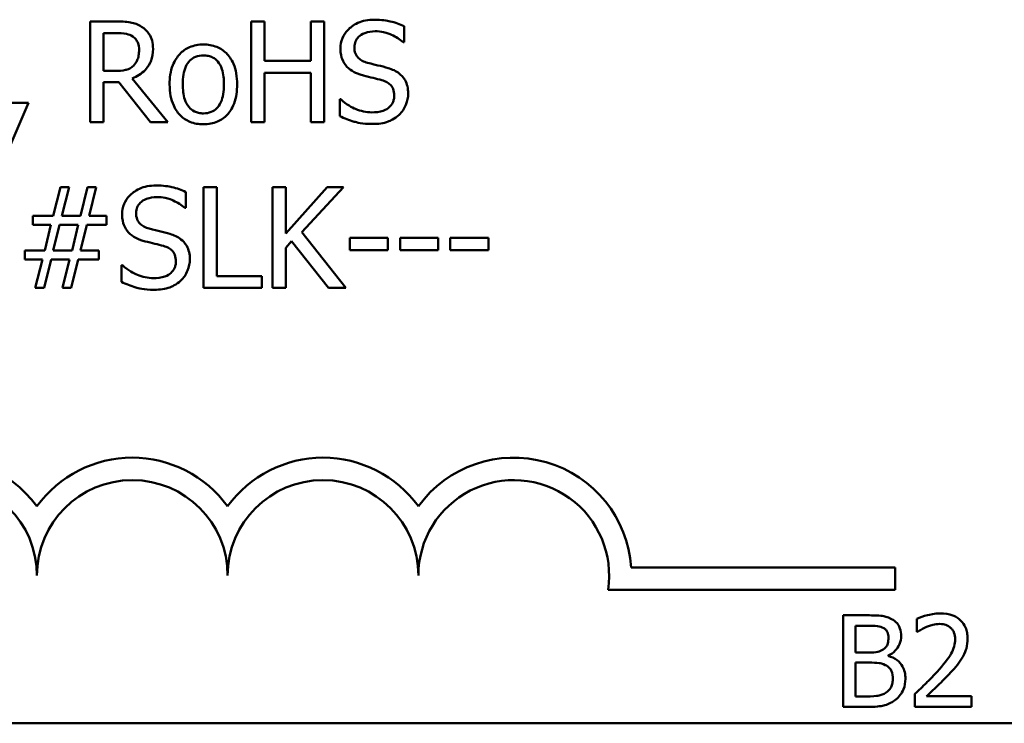
# Model space of a CAD drawing. Units: inches. Extents: x 0.05 to 2.15, y 0.01 to 1.67.
# Drawn here: x 1.77 to 1.85, y 0.47 to 0.53 of the extents above; entities that cross this region are included whole.
import ezdxf

# ---------------------------------------------------------------- set-up
doc = ezdxf.new("R2010")
doc.units = ezdxf.units.IN
doc.header["$LTSCALE"] = 0.1
doc.header["$MEASUREMENT"] = 0
doc.layers.add('Visible (ANSI)', color=7, linetype='Continuous', lineweight=50)

msp = doc.modelspace()

# ---------------------------------------------------------------- linework, layer by layer
at = {"layer": 'Visible (ANSI)'}
for p, q in [((1.775869398677716, 0.526580700908457), (1.773601651506152, 0.526580700908457)), ((1.773601651506152, 0.526580700908457), (1.773601651506152, 0.5177807008779194)), ((1.788848329030698, 0.526580700908457), (1.787678799042846, 0.526580700908457)), ((1.787678799042846, 0.526580700908457), (1.787678799042846, 0.5177807008779194)), ((1.788848329030698, 0.5231291611882138), (1.788848329030698, 0.526580700908457)), ((1.794068426293545, 0.526580700908457), (1.792898896305694, 0.526580700908457)), ((1.792898896305694, 0.526580700908457), (1.792898896305694, 0.5231291611882138)), ((1.794068426293545, 0.5177807008779194), (1.794068426293545, 0.526580700908457)), ((1.801057081098996, 0.5247693556833707), (1.801057081098996, 0.5261670866444608)), ((1.774771181494003, 0.5222591449777392), (1.774771181494003, 0.5255680590897079)), ((1.774771181494003, 0.5255680590897079), (1.77593358020144, 0.5255680590897079)), ((1.800971505734031, 0.5247693556833707), (1.801057081098996, 0.5247693556833707)), ((1.792898896305694, 0.5231291611882138), (1.788848329030698, 0.5231291611882138)), ((1.775798085873579, 0.5222591449777392), (1.774771181494003, 0.5222591449777392)), ((1.78041202430126, 0.5177807008779194), (1.777281392199634, 0.52161019846009)), ((1.788848329030698, 0.5177807008779194), (1.788848329030698, 0.5220879942478098)), ((1.788848329030698, 0.5220879942478098), (1.792898896305694, 0.5220879942478098)), ((1.792898896305694, 0.5220879942478098), (1.792898896305694, 0.5177807008779194)), ((1.774771181494003, 0.5177807008779194), (1.774771181494003, 0.5212821595610588)), ((1.774771181494003, 0.5212821595610588), (1.776111862211783, 0.5212821595610588)), ((1.776111862211783, 0.5212821595610588), (1.778893061573136, 0.5177807008779194)), ((1.795501813656704, 0.5197774593937626), (1.795416238291739, 0.5197774593937626)), ((1.795416238291739, 0.5197774593937626), (1.795416238291739, 0.518308415628535)), ((1.766563077737805, 0.5155913977909055), (1.768217534793789, 0.5194636830555587)), ((1.768217534793789, 0.5194636830555587), (1.766741359748148, 0.5194636830555587)), ((1.773601651506152, 0.5177807008779194), (1.774771181494003, 0.5177807008779194)), ((1.778893061573136, 0.5177807008779194), (1.78041202430126, 0.5177807008779194)), ((1.787678799042846, 0.5177807008779194), (1.788848329030698, 0.5177807008779194)), ((1.792898896305694, 0.5177807008779194), (1.794068426293545, 0.5177807008779194)), ((1.771005865435556, 0.5120917332106926), (1.770385444039561, 0.5095957850658887)), ((1.771768912439824, 0.5120917332106926), (1.771005865435556, 0.5120917332106926)), ((1.77114849104383, 0.5095957850658887), (1.771768912439824, 0.5120917332106926)), ((1.773380581813326, 0.5120917332106926), (1.772760160417332, 0.5095957850658887)), ((1.774143628817595, 0.5120917332106926), (1.773380581813326, 0.5120917332106926)), ((1.773523207421601, 0.5095957850658887), (1.774143628817595, 0.5120917332106926)), ((1.783514131281231, 0.5120917332106926), (1.783514131281231, 0.503291733180155)), ((1.784683661269081, 0.5120917332106926), (1.783514131281231, 0.5120917332106926)), ((1.784683661269081, 0.5043329001205591), (1.784683661269081, 0.5120917332106926)), ((1.790702461938266, 0.5120917332106926), (1.789532931950415, 0.5120917332106926)), ((1.789532931950415, 0.5120917332106926), (1.789532931950415, 0.503291733180155)), ((1.790702461938266, 0.5080482972161101), (1.790702461938266, 0.5120917332106926)), ((1.794310889827612, 0.5120917332106926), (1.790702461938266, 0.5080482972161101)), ((1.792093061618943, 0.5081623977027298), (1.795737145910357, 0.5120917332106926)), ((1.795737145910357, 0.5120917332106926), (1.794310889827612, 0.5120917332106926)), ((1.78198090599228, 0.5102803879856063), (1.78198090599228, 0.5116781189466967)), ((1.781895330627315, 0.5102803879856063), (1.78198090599228, 0.5102803879856063)), ((1.770385444039561, 0.5095957850658887), (1.76860262393613, 0.5095957850658887)), ((1.76860262393613, 0.5095957850658887), (1.76860262393613, 0.5087970816595514)), ((1.772760160417332, 0.5095957850658887), (1.77114849104383, 0.5095957850658887)), ((1.775049301430138, 0.5095957850658887), (1.773523207421601, 0.5095957850658887)), ((1.775049301430138, 0.5087970816595514), (1.775049301430138, 0.5095957850658887)), ((1.76860262393613, 0.5087970816595514), (1.770178636907563, 0.5087970816595514)), ((1.770178636907563, 0.5087970816595514), (1.769643790876534, 0.5065792534508827)), ((1.770392575319975, 0.5065649908900552), (1.770941683911832, 0.5088113442203789)), ((1.770941683911832, 0.5088113442203789), (1.772574747126575, 0.5088113442203789)), ((1.772574747126575, 0.5088113442203789), (1.772025638534719, 0.5065649908900552)), ((1.772781554258573, 0.5065792534508827), (1.773316400289603, 0.5087970816595514)), ((1.773316400289603, 0.5087970816595514), (1.775049301430138, 0.5087970816595514)), ((1.795951084322768, 0.503291733180155), (1.792093061618943, 0.5081623977027298)), ((1.796293385782627, 0.5076774706345965), (1.796293385782627, 0.5066077785725375)), ((1.799623693735837, 0.5076774706345965), (1.796293385782627, 0.5076774706345965)), ((1.799623693735837, 0.5066077785725375), (1.799623693735837, 0.5076774706345965)), ((1.804016562470692, 0.5076774706345965), (1.800686254517482, 0.5076774706345965)), ((1.800686254517482, 0.5076774706345965), (1.800686254517482, 0.5066077785725375)), ((1.804016562470692, 0.5066077785725375), (1.804016562470692, 0.5076774706345965)), ((1.805079123252337, 0.5076774706345965), (1.805079123252337, 0.5066077785725375)), ((1.808409431205547, 0.5076774706345965), (1.805079123252337, 0.5076774706345965)), ((1.808409431205547, 0.5066077785725375), (1.808409431205547, 0.5076774706345965)), ((1.790702461938266, 0.5068074544241218), (1.791215914128055, 0.5073850881376336)), ((1.790702461938266, 0.503291733180155), (1.790702461938266, 0.5068074544241218)), ((1.791215914128055, 0.5073850881376336), (1.794432121594645, 0.503291733180155)), ((1.769643790876534, 0.5065792534508827), (1.767910889735999, 0.5065792534508827)), ((1.767910889735999, 0.5065792534508827), (1.767910889735999, 0.5057805500445454)), ((1.772025638534719, 0.5065649908900552), (1.770392575319975, 0.5065649908900552)), ((1.774357567230007, 0.5065792534508827), (1.772781554258573, 0.5065792534508827)), ((1.774357567230007, 0.5057805500445454), (1.774357567230007, 0.5065792534508827)), ((1.796293385782627, 0.5066077785725375), (1.799623693735837, 0.5066077785725375)), ((1.800686254517482, 0.5066077785725375), (1.804016562470692, 0.5066077785725375)), ((1.805079123252337, 0.5066077785725375), (1.808409431205547, 0.5066077785725375)), ((1.767910889735999, 0.5057805500445454), (1.769436983744536, 0.5057805500445454)), ((1.769436983744536, 0.5057805500445454), (1.768816562348542, 0.503291733180155)), ((1.76957960935281, 0.503291733180155), (1.770200030748805, 0.5057805500445454)), ((1.770200030748805, 0.5057805500445454), (1.771811700122307, 0.5057805500445454)), ((1.771811700122307, 0.5057805500445454), (1.771191278726313, 0.503291733180155)), ((1.771954325730581, 0.503291733180155), (1.772574747126575, 0.5057805500445454)), ((1.772574747126575, 0.5057805500445454), (1.774357567230007, 0.5057805500445454)), ((1.776425638549987, 0.5052884916959983), (1.776340063185023, 0.5052884916959983)), ((1.776340063185023, 0.5052884916959983), (1.776340063185022, 0.5038194479307708)), ((1.788612996777045, 0.5043329001205591), (1.784683661269081, 0.5043329001205591)), ((1.788612996777045, 0.503291733180155), (1.788612996777045, 0.5043329001205591)), ((1.768816562348542, 0.503291733180155), (1.76957960935281, 0.503291733180155)), ((1.771191278726313, 0.503291733180155), (1.771954325730581, 0.503291733180155)), ((1.783514131281231, 0.503291733180155), (1.788612996777045, 0.503291733180155)), ((1.789532931950415, 0.503291733180155), (1.790702461938266, 0.503291733180155)), ((1.794432121594645, 0.503291733180155), (1.795951084322768, 0.503291733180155)), ((1.820892375415646, 0.4788668645525435), (1.843956414119161, 0.4788668645525435)), ((1.843956414119161, 0.4788668645525435), (1.843956414119161, 0.4769071293143634)), ((1.843956414119161, 0.4769071293143634), (1.818860521970837, 0.4769071293143634)), ((1.839420407477126, 0.4746828932665378), (1.839420407477126, 0.466682893167666)), ((1.841540342673505, 0.4746828932665378), (1.839420407477126, 0.4746828932665378)), ((1.845845042888781, 0.4743717101184454), (1.845845042888781, 0.4732307052421072)), ((1.840483616566441, 0.4714349191583248), (1.840483616566441, 0.4737752757512686)), ((1.840483616566441, 0.4737752757512686), (1.841501444779993, 0.4737752757512686)), ((1.845845042888781, 0.4732307052421072), (1.845903389729048, 0.4732307052421072)), ((1.841689451265299, 0.4714349191583248), (1.840483616566441, 0.4714349191583248)), ((1.843349094721791, 0.4711302189924845), (1.843349094721791, 0.4711691168859959)), ((1.840483616566441, 0.467590510682935), (1.840483616566441, 0.4705467505898115)), ((1.840483616566441, 0.4705467505898115), (1.841689451265299, 0.4705467505898115)), ((1.841345853205947, 0.467590510682935), (1.840483616566441, 0.467590510682935)), ((1.845676485350231, 0.4678174150617524), (1.845676485350231, 0.466682893167666)), ((1.850610034843944, 0.4676099596296909), (1.846681347599279, 0.4676099596296909)), ((1.850610034843944, 0.466682893167666), (1.850610034843944, 0.4676099596296909)), ((1.839420407477126, 0.466682893167666), (1.841715383194307, 0.466682893167666)), ((1.845676485350231, 0.466682893167666), (1.850610034843944, 0.466682893167666)), ((2.101583006697441, 0.465244743294386), (1.458916340030775, 0.465244743294386))]:
    msp.add_line(p, q, dxfattribs=at)
for centre, radius, start, end in [((1.760623080785828, 0.4781676875906652), 0.0102930685712758, 35.94251469294996, 169.0242400062512), ((1.777289747452494, 0.4781676875906653), 0.0102930685715874, 35.9425146929497, 144.0574853083074), ((1.793956414119161, 0.4781676875906653), 0.0102930685714904, 35.94251469294999, 144.0574853066588), ((1.810623080785828, 0.4781676875906652), 0.010293068571422, 3.894927878370917, 144.0574853071714), ((1.760623080785828, 0.4781676875906652), 0.0083333333330956, 0, 180), ((1.777289747452494, 0.4781676875906653), 0.0083333333335711, 0, 180), ((1.793956414119161, 0.4781676875906653), 0.0083333333330956, 0, 180), ((1.810623080785828, 0.4781676875906652), 0.0083333333333333, 351.2996422013264, 180)]:
    msp.add_arc(centre, radius, start, end, dxfattribs=at)
for points, knots in [([(1.778108620727627, 0.5261171676815648), (1.777958325823208, 0.526214281312112), (1.777800102379355, 0.5262970067520345), (1.777472250550208, 0.5264255054543009), (1.777306195040265, 0.5264711886378978), (1.776717747362583, 0.526565834068574), (1.776292217392533, 0.526580700908457), (1.775869398677716, 0.526580700908457)], [-0.044288582218654, -0.044288582218654, -0.044288582218654, -0.044288582218654, -0.0340619957987497, -0.0340619957987497, -0.0241640895517612, -0.0241640895517612, 0, 0, 0, 0]), ([(1.798439901187158, 0.526737589077559), (1.798183096033379, 0.526737589077559), (1.797926037734016, 0.5267161003790598), (1.797441044187562, 0.52662000632945), (1.797214802733305, 0.5265499840690558), (1.79658775575846, 0.5262660294636115), (1.796308152821681, 0.5260241207812197), (1.795926462837609, 0.5256267735284464), (1.795764526719365, 0.5253898812821677), (1.795533423423611, 0.524834152582176), (1.795480419815462, 0.5245315650478055), (1.795480419815462, 0.5242202470915137)], [-0.0656066201923238, -0.0656066201923238, -0.0656066201923238, -0.0656066201923238, -0.0571255393710315, -0.0571255393710315, -0.0492795729238439, -0.0492795729238439, -0.0343951095948272, -0.0343951095948272, -0.0177918212020705, -0.0177918212020705, 0, 0, 0, 0]), ([(1.801057081098996, 0.5261670866444608), (1.800668932762323, 0.5263587041777552), (1.80026012827782, 0.526497254669771), (1.799556091139135, 0.5266541325104562), (1.799086981111784, 0.526737589077559), (1.798439901187158, 0.526737589077559)], [-0.0924757936644185, -0.0924757936644185, -0.0924757936644185, -0.0924757936644185, -0.0369806176923295, -0.0369806176923295, 0, 0, 0, 0]), ([(1.779106999985548, 0.5241917219698587), (1.779106999985548, 0.524437741501981), (1.779081629970485, 0.5246873627123446), (1.778968227537961, 0.5250933429117485), (1.778891226186797, 0.5252884400391148), (1.778573273635967, 0.5257519090243611), (1.778360203808309, 0.5259546063063543), (1.778108620727627, 0.5261171676815648)], [-0.0531747902243276, -0.0531747902243276, -0.0531747902243276, -0.0531747902243276, -0.0321208607830075, -0.0321208607830075, -0.0171183328064788, -0.0171183328064788, 0, 0, 0, 0]), ([(1.796699868766209, 0.5243414788585471), (1.796699868766209, 0.5244301484549366), (1.796707570594367, 0.5245184824720547), (1.796741011222265, 0.524688251121135), (1.796765598291615, 0.5247685146152974), (1.796862962483437, 0.5249925272774886), (1.79695537802369, 0.5251200236464433), (1.797197222865763, 0.5253526455910517), (1.797371515627288, 0.5254770475671366), (1.797898266897548, 0.5256839665642872), (1.798210685479216, 0.5257249472588099), (1.79851834527171, 0.5257249472588099)], [-0.0602450713917615, -0.0602450713917615, -0.0602450713917615, -0.0602450713917615, -0.0528070765967171, -0.0528070765967171, -0.0457309468863127, -0.0457309468863127, -0.0323184379180374, -0.0323184379180374, -0.0175827571410043, -0.0175827571410043, 0, 0, 0, 0]), ([(1.79851834527171, 0.5257249472588099), (1.798766089536009, 0.5257249472588099), (1.799011260777767, 0.525699635739721), (1.79956612277204, 0.5255792325931349), (1.799802811927403, 0.5254813419528853), (1.800318654552113, 0.5252498221779875), (1.800675605767492, 0.5250401793815592), (1.800971505734031, 0.5247693556833707)], [-0.0396326065658356, -0.0396326065658356, -0.0396326065658356, -0.0396326065658356, -0.0323420868261611, -0.0323420868261611, -0.0229243649922787, -0.0229243649922787, 0, 0, 0, 0]), ([(1.77593358020144, 0.5255680590897079), (1.776130532746773, 0.5255680590897079), (1.776494295769544, 0.5255596942515047), (1.776987977460859, 0.5254462872358578), (1.777168587260963, 0.5253754781619329), (1.77733131116253, 0.5252685453123314)], [-0.0289524138538247, -0.0289524138538247, -0.0289524138538247, -0.0289524138538247, -0.0111279286787721, -0.0111279286787721, 0, 0, 0, 0]), ([(1.77733131116253, 0.5252685453123314), (1.777430291223596, 0.5252017337711119), (1.777519296013531, 0.5251231895465392), (1.777682940390469, 0.5249245813877934), (1.777736394413834, 0.5248205296032877), (1.777855196864813, 0.5245326064563836), (1.777887551034801, 0.5243163030610952), (1.777887551034801, 0.5240990153244806)], [-0.0224487530301517, -0.0224487530301517, -0.0224487530301517, -0.0224487530301517, -0.0177938730348085, -0.0177938730348085, -0.0124179941475394, -0.0124179941475394, 0, 0, 0, 0]), ([(1.777281392199634, 0.52161019846009), (1.777498415471079, 0.5216911223918151), (1.777706737093736, 0.5217921996024715), (1.778087060107226, 0.5220363480401641), (1.778256663865266, 0.5221747667160443), (1.778708774427313, 0.5226476467769853), (1.778847460442481, 0.522943808196228), (1.779050998491891, 0.5234443705719674), (1.779106999985548, 0.5238166952998315), (1.779106999985548, 0.5241917219698587)], [-0.0407035947197361, -0.0407035947197361, -0.0407035947197361, -0.0407035947197361, -0.0356647852132462, -0.0356647852132462, -0.0308720763027007, -0.0308720763027007, -0.0214327741920675, -0.0214327741920675, 0, 0, 0, 0]), ([(1.777887551034801, 0.5240990153244806), (1.777887551034801, 0.5239338970989607), (1.777875650328199, 0.5237666851664585), (1.777816341040935, 0.5234407266189152), (1.777773020711645, 0.5233037532301359), (1.777641751834423, 0.5230076196449804), (1.77753102344791, 0.5228502832972833), (1.77738836140584, 0.5227155469242176)], [-0.0257664375702834, -0.0257664375702834, -0.0257664375702834, -0.0257664375702834, -0.0185122451266772, -0.0185122451266772, -0.0112145642423077, -0.0112145642423077, 0, 0, 0, 0]), ([(1.783507000000817, 0.5245696798317863), (1.783291772163701, 0.5245696798317863), (1.783076819149506, 0.5245515844449641), (1.782667567589313, 0.5244718293036102), (1.782475321241171, 0.5244134682582917), (1.78196720720219, 0.524191149416207), (1.781685620572949, 0.523989112961687), (1.781231346349183, 0.5235136210249349), (1.781000523794969, 0.5232029576084853), (1.780625251662955, 0.5222242614616079), (1.780554649909535, 0.521645468196438), (1.780554649909535, 0.5210824837094743)], [-0.1297342897566606, -0.1297342897566606, -0.1297342897566606, -0.1297342897566606, -0.1101926460816791, -0.1101926460816791, -0.0918793083166901, -0.0918793083166901, -0.0598389261272111, -0.0598389261272111, -0.0321745634299663, -0.0321745634299663, 0, 0, 0, 0]), ([(1.786452218811685, 0.5210824837094743), (1.786452218811685, 0.5214077239901168), (1.786429164981804, 0.5217368331535841), (1.786321977530806, 0.5223398666052091), (1.786244883415896, 0.5226182571638675), (1.785956960092092, 0.5232938170283457), (1.785734250012718, 0.5235834273551989), (1.785271304041907, 0.5240411403196767), (1.784993625031709, 0.5242270497121881), (1.784306256566138, 0.5245081325428759), (1.783908985561465, 0.5245696798317863), (1.783507000000817, 0.5245696798317863)], [-0.0844721222810737, -0.0844721222810737, -0.0844721222810737, -0.0844721222810737, -0.071564335446477, -0.071564335446477, -0.0601701385400437, -0.0601701385400437, -0.0424305747517096, -0.0424305747517096, -0.0229734747910526, -0.0229734747910526, 0, 0, 0, 0]), ([(1.795480419815462, 0.5242202470915137), (1.795480419815462, 0.5237474099916312), (1.795575640611436, 0.5234558866052107), (1.795730235038048, 0.523055193455717), (1.795867539222172, 0.5228278321929876), (1.796050922248561, 0.522629971559253)], [-0.0245451645258812, -0.0245451645258812, -0.0245451645258812, -0.0245451645258812, -0.0154176003773619, -0.0154176003773619, 0, 0, 0, 0]), ([(1.79784800491282, 0.5229722730191118), (1.797688388520427, 0.5230152466632174), (1.797530765056193, 0.5230732421642668), (1.797256713894957, 0.5232211943757193), (1.797138289362282, 0.523306272499688), (1.796956560817189, 0.5234917481500604), (1.796865055654841, 0.5236066617905126), (1.796726346276573, 0.5239556239977726), (1.796699868766209, 0.5241493634259901), (1.796699868766209, 0.5243414788585471)], [-0.0501580657731241, -0.0501580657731241, -0.0501580657731241, -0.0501580657731241, -0.0349148319686351, -0.0349148319686351, -0.0214478670196909, -0.0214478670196909, -0.0109793969706363, -0.0109793969706363, 0, 0, 0, 0]), ([(1.781702786056144, 0.5210824837094743), (1.781702786056144, 0.5213700666676456), (1.781720504230382, 0.521667165254508), (1.781808260250192, 0.5221836831219009), (1.78187022620927, 0.5224187021285416), (1.782057517719448, 0.5228386400891706), (1.782174633748846, 0.5230153276676566), (1.782468009808253, 0.5233069400236856), (1.782629462534418, 0.5234143739904025), (1.783033060680594, 0.5235785297194433), (1.783269148218201, 0.523614088256347), (1.783507000000817, 0.523614088256347)], [-0.066153827992103, -0.066153827992103, -0.066153827992103, -0.066153827992103, -0.0502641175036684, -0.0502641175036684, -0.0372261472755665, -0.0372261472755665, -0.0248928885806876, -0.0248928885806876, -0.0135932293764829, -0.0135932293764829, 0, 0, 0, 0]), ([(1.783507000000817, 0.523614088256347), (1.783651451387059, 0.523614088256347), (1.783796041538047, 0.5236009730692727), (1.784067359466847, 0.5235416778057678), (1.784192755342458, 0.5234985488793605), (1.784489117351332, 0.5233481656731227), (1.784641169754087, 0.5232252561441977), (1.784897860208618, 0.5229238668709657), (1.785026962604196, 0.5227179442675439), (1.785263447389572, 0.5219973529780603), (1.785304082665076, 0.52151965998384), (1.785304082665076, 0.5210824837094743)], [-0.0873430040365172, -0.0873430040365172, -0.0873430040365172, -0.0873430040365172, -0.0739690539177729, -0.0739690539177729, -0.0616330848128103, -0.0616330848128103, -0.0432040298251907, -0.0432040298251907, -0.0249846240799937, -0.0249846240799937, 0, 0, 0, 0]), ([(1.77738836140584, 0.5227155469242176), (1.777296422169739, 0.5226236076881166), (1.777193484026725, 0.5225463864674699), (1.776914503672471, 0.5223959415643904), (1.77676767429997, 0.5223616377912382), (1.776412048093518, 0.522282959426979), (1.776100273542469, 0.5222591449777392), (1.775798085873579, 0.5222591449777392)], [-0.0232548237598941, -0.0232548237598941, -0.0232548237598941, -0.0232548237598941, -0.0207997700190172, -0.0207997700190172, -0.0172700252770383, -0.0172700252770383, 0, 0, 0, 0]), ([(1.796050922248561, 0.522629971559253), (1.796236313819045, 0.5224350727287435), (1.796449057281673, 0.522276987379658), (1.796810421882313, 0.5220945161456714), (1.797072560528129, 0.521967715583565), (1.797505703452961, 0.5218526619941568)], [-0.076333647019785, -0.076333647019785, -0.076333647019785, -0.076333647019785, -0.0256125184593542, -0.0256125184593542, 0, 0, 0, 0]), ([(1.799652218857492, 0.5225087397922196), (1.799370375386435, 0.5225932928335367), (1.799041843301813, 0.5226762203577616), (1.798660622834783, 0.5227671073565235), (1.798220798398246, 0.5228719055422661), (1.79784800491282, 0.5229722730191118)], [-0.0870538321199758, -0.0870538321199758, -0.0870538321199758, -0.0870538321199758, -0.0220637945312262, -0.0220637945312262, 0, 0, 0, 0]), ([(1.801399382558855, 0.5202909115835509), (1.801399382558855, 0.5205005974332543), (1.801378753076622, 0.5207102686187849), (1.801284859622997, 0.5211027201937548), (1.801216589909292, 0.5212826457117524), (1.80096436936944, 0.5217317382957073), (1.800772704933253, 0.5219127308816548), (1.800338961113827, 0.5222510704034175), (1.799996912889873, 0.52240288886889), (1.799652218857492, 0.5225087397922196)], [-0.0449623605144761, -0.0449623605144761, -0.0449623605144761, -0.0449623605144761, -0.0379152972121614, -0.0379152972121614, -0.0314023587172989, -0.0314023587172989, -0.0206071832578828, -0.0206071832578828, 0, 0, 0, 0]), ([(1.797505703452961, 0.5218526619941568), (1.797771452962378, 0.5217852888790931), (1.798082011076572, 0.521708091497097), (1.798600709193535, 0.5215879719331687), (1.798848962415438, 0.5215226482754888), (1.799095978985221, 0.5214533102909881)], [-0.0304280922682903, -0.0304280922682903, -0.0304280922682903, -0.0304280922682903, -0.0146626165336395, -0.0146626165336395, 0, 0, 0, 0]), ([(1.799095978985221, 0.5214533102909881), (1.799244582509843, 0.5214100459736934), (1.799392807765931, 0.5213537281811788), (1.79964521086362, 0.5212160635885041), (1.799754098765416, 0.5211386857304924), (1.799920779414466, 0.5209681044839197), (1.800012648521869, 0.5208525357398825), (1.800153111811874, 0.5204985668352383), (1.800179933608108, 0.5203011043693808), (1.800179933608108, 0.520105498292794)], [-0.0504803006138379, -0.0504803006138379, -0.0504803006138379, -0.0504803006138379, -0.0350062761484054, -0.0350062761484054, -0.021750123954322, -0.021750123954322, -0.0111788872769448, -0.0111788872769448, 0, 0, 0, 0]), ([(1.780554649909535, 0.5210824837094743), (1.780554649909535, 0.5207466290835607), (1.780580314942006, 0.520407520888117), (1.780699244518696, 0.5197837285623331), (1.780784943197211, 0.5194963103440468), (1.781090865067136, 0.5188248343733529), (1.781315501318658, 0.5185443356643813), (1.781746573135989, 0.5181159235427725), (1.782020236775119, 0.5179337861088597), (1.782704139980986, 0.5176555728634258), (1.783104048121503, 0.5175952875871624), (1.783507000000817, 0.5175952875871624)], [-0.0802863858433467, -0.0802863858433467, -0.0802863858433467, -0.0802863858433467, -0.0683653502255523, -0.0683653502255523, -0.0577510361519027, -0.0577510361519027, -0.0421825261956109, -0.0421825261956109, -0.0230286999027792, -0.0230286999027792, 0, 0, 0, 0]), ([(1.783507000000817, 0.5185508791626018), (1.783367095290059, 0.5185508791626018), (1.783227183267863, 0.518563533231482), (1.782963665527506, 0.5186203994744409), (1.782841477134554, 0.5186618280576618), (1.782546114808966, 0.518808669239855), (1.78239228250847, 0.5189311893918074), (1.782072003183438, 0.5193009814544477), (1.781958871225446, 0.5195462948943672), (1.781746205327152, 0.5201734139354113), (1.781702786056144, 0.5206447999118793), (1.781702786056144, 0.5210824837094743)], [-0.0584410719513049, -0.0584410719513049, -0.0584410719513049, -0.0584410719513049, -0.0522771845354724, -0.0522771845354724, -0.0465649242126813, -0.0465649242126813, -0.0377462777713928, -0.0377462777713928, -0.025013629032561, -0.025013629032561, 0, 0, 0, 0]), ([(1.783507000000817, 0.5175952875871624), (1.783727320660138, 0.5175952875871624), (1.78394757848412, 0.5176137037302575), (1.784365313414741, 0.5176953721812955), (1.784560990789045, 0.5177550236341926), (1.785066035226627, 0.5179783536607041), (1.785342357509264, 0.5181772758260003), (1.7857806503484, 0.5186397973749585), (1.786009120157676, 0.5189454371531599), (1.786382962600293, 0.5199313720860845), (1.786452218811685, 0.5205163459960069), (1.786452218811685, 0.5210824837094743)], [-0.1342588901098667, -0.1342588901098667, -0.1342588901098667, -0.1342588901098667, -0.11313330387208, -0.11313330387208, -0.0934485696284192, -0.0934485696284192, -0.0601876801466152, -0.0601876801466152, -0.0323547703246658, -0.0323547703246658, 0, 0, 0, 0]), ([(1.785304082665076, 0.5210824837094743), (1.785304082665076, 0.5207947392370623), (1.785285943735299, 0.5204979101125506), (1.785196376007935, 0.5199801932339126), (1.785133066418276, 0.5197447313157815), (1.784917651233008, 0.5192682209173852), (1.784782407088919, 0.5191047218749011), (1.784531106712315, 0.5188555535184916), (1.784371017241284, 0.5187487083118493), (1.78397264760629, 0.5185862513331002), (1.783740934132258, 0.5185508791626018), (1.783507000000817, 0.5185508791626018)], [-0.0501861712723134, -0.0501861712723134, -0.0501861712723134, -0.0501861712723134, -0.0410902645100672, -0.0410902645100672, -0.0335885267216524, -0.0335885267216524, -0.024580458809396, -0.024580458809396, -0.0133693356118659, -0.0133693356118659, 0, 0, 0, 0]), ([(1.798218831494333, 0.5186364545275665), (1.797733239149338, 0.5186364545275665), (1.797259592748987, 0.5187519103173593), (1.796504336557262, 0.5190613811471394), (1.796010438375246, 0.5193002312627849), (1.795501813656704, 0.5197774593937626)], [-0.0983583353295445, -0.0983583353295445, -0.0983583353295445, -0.0983583353295445, -0.0398596481489083, -0.0398596481489083, 0, 0, 0, 0]), ([(1.800179933608108, 0.520105498292794), (1.800179933608108, 0.5199976294952965), (1.800170100193935, 0.5198900782423032), (1.800126748703076, 0.5196850930938293), (1.800094991939218, 0.5195891355255589), (1.79997651552331, 0.5193401416195675), (1.799871336911254, 0.5192048097231607), (1.799623783391932, 0.5189824943547209), (1.799457707694555, 0.518867276600986), (1.798895425409743, 0.518671021475861), (1.798546849987887, 0.5186364545275665), (1.798218831494333, 0.5186364545275665)], [-0.0707658694223842, -0.0707658694223842, -0.0707658694223842, -0.0707658694223842, -0.0604171933484306, -0.0604171933484306, -0.0506661592920858, -0.0506661592920858, -0.0339645111849844, -0.0339645111849844, -0.0187462569065871, -0.0187462569065871, 0, 0, 0, 0]), ([(1.800600679152518, 0.5184225161151547), (1.800731509241862, 0.5185434722354917), (1.800847015627252, 0.5186776424377598), (1.80105052229832, 0.5189761599387829), (1.801134777532731, 0.519136674873895), (1.801331929259303, 0.5196228978630985), (1.801399382558855, 0.5199505305333684), (1.801399382558855, 0.5202909115835509)], [-0.040233839061574, -0.040233839061574, -0.040233839061574, -0.040233839061574, -0.0299851790961269, -0.0299851790961269, -0.0194527770179272, -0.0194527770179272, 0, 0, 0, 0]), ([(1.795416238291739, 0.518308415628535), (1.795823073555042, 0.5181123504414009), (1.796245662820748, 0.5179524113148504), (1.796868980595715, 0.5177667421903922), (1.797370830930316, 0.5176238127088175), (1.798304406859298, 0.5176238127088175)], [-0.174569144723198, -0.174569144723198, -0.174569144723198, -0.174569144723198, -0.0533538643413251, -0.0533538643413251, 0, 0, 0, 0]), ([(1.798304406859298, 0.5176238127088175), (1.798778844917472, 0.5176238127088175), (1.799248649213214, 0.5176773303401213), (1.799823956855363, 0.517899782628419), (1.800201538928575, 0.5180572013339189), (1.800600679152518, 0.5184225161151547)], [-0.0994585866635432, -0.0994585866635432, -0.0994585866635432, -0.0994585866635432, -0.0309227347463882, -0.0309227347463882, 0, 0, 0, 0]), ([(1.779363726080442, 0.5122486213797945), (1.779106920926663, 0.5122486213797945), (1.778849862627299, 0.5122271326812955), (1.778364869080846, 0.5121310386316859), (1.778138627626588, 0.5120610163712916), (1.777511580651744, 0.5117770617658473), (1.777231977714965, 0.5115351530834555), (1.776850287730892, 0.5111378058306822), (1.776688351612649, 0.5109009135844035), (1.776457248316894, 0.5103451848844117), (1.776404244708746, 0.510042597350041), (1.776404244708746, 0.5097312793937494)], [-0.0656066201922687, -0.0656066201922687, -0.0656066201922687, -0.0656066201922687, -0.0571255393709858, -0.0571255393709858, -0.0492795729238084, -0.0492795729238084, -0.0343951095948098, -0.0343951095948098, -0.017791821202064, -0.017791821202064, 0, 0, 0, 0]), ([(1.78198090599228, 0.5116781189466967), (1.781592757655606, 0.5118697364799908), (1.781183953171103, 0.5120082869720068), (1.780479916032418, 0.5121651648126919), (1.780010806005067, 0.5122486213797945), (1.779363726080442, 0.5122486213797945)], [-0.0924757936644689, -0.0924757936644689, -0.0924757936644689, -0.0924757936644689, -0.0369806176923361, -0.0369806176923361, 0, 0, 0, 0]), ([(1.777623693659493, 0.5098525111607828), (1.777623693659493, 0.5099411807571722), (1.777631395487651, 0.5100295147742904), (1.777664836115549, 0.5101992834233707), (1.777689423184899, 0.5102795469175331), (1.777786787376721, 0.5105035595797244), (1.777879202916973, 0.510631055948679), (1.778121047759047, 0.5108636778932875), (1.778295340520572, 0.5109880798693723), (1.778822091790832, 0.5111949988665229), (1.7791345103725, 0.5112359795610456), (1.779442170164993, 0.5112359795610456)], [-0.060245071391749, -0.060245071391749, -0.060245071391749, -0.060245071391749, -0.0528070765966991, -0.0528070765966991, -0.045730946886297, -0.045730946886297, -0.0323184379180335, -0.0323184379180335, -0.0175827571410037, -0.0175827571410037, 0, 0, 0, 0]), ([(1.779442170164993, 0.5112359795610456), (1.779689914429293, 0.5112359795610456), (1.779935085671051, 0.5112106680419567), (1.780489947665324, 0.5110902648953705), (1.780726636820687, 0.510992374255121), (1.781242479445397, 0.5107608544802231), (1.781599430660776, 0.510551211683795), (1.781895330627315, 0.5102803879856063)], [-0.0396326065658359, -0.0396326065658359, -0.0396326065658359, -0.0396326065658359, -0.0323420868261593, -0.0323420868261593, -0.0229243649922734, -0.0229243649922734, 0, 0, 0, 0]), ([(1.776404244708746, 0.5097312793937494), (1.776404244708746, 0.5092584422938669), (1.77649946550472, 0.508966918907446), (1.776654059931331, 0.5085662257579525), (1.776791364115456, 0.5083388644952233), (1.776974747141844, 0.5081410038614886)], [-0.0245451645258727, -0.0245451645258727, -0.0245451645258727, -0.0245451645258727, -0.0154176003773594, -0.0154176003773594, 0, 0, 0, 0]), ([(1.778771829806103, 0.5084833053213474), (1.778612213413711, 0.5085262789654531), (1.778454589949476, 0.5085842744665025), (1.778180538788241, 0.508732226677955), (1.778062114255566, 0.5088173048019237), (1.777880385710471, 0.509002780452298), (1.777788880548124, 0.5091176940927502), (1.777650171169857, 0.5094666563000084), (1.777623693659493, 0.5096603957282257), (1.777623693659493, 0.5098525111607828)], [-0.0501580657719946, -0.0501580657719946, -0.0501580657719946, -0.0501580657719946, -0.0349148319680396, -0.0349148319680396, -0.0214478670195636, -0.0214478670195636, -0.0109793969706329, -0.0109793969706329, 0, 0, 0, 0]), ([(1.780576043750776, 0.5080197720944551), (1.780294200279718, 0.5081043251357725), (1.779965668195096, 0.5081872526599973), (1.779584447728067, 0.5082781396587592), (1.779144623291529, 0.508382937844502), (1.778771829806103, 0.5084833053213474)], [-0.0870538321200001, -0.0870538321200001, -0.0870538321200001, -0.0870538321200001, -0.0220637945312324, -0.0220637945312324, 0, 0, 0, 0]), ([(1.776974747141844, 0.5081410038614886), (1.777160138712329, 0.5079461050309791), (1.777372882174956, 0.5077880196818939), (1.777734246775597, 0.507605548447907), (1.777996385421413, 0.5074787478858008), (1.778429528346244, 0.5073636942963925)], [-0.0763336470197789, -0.0763336470197789, -0.0763336470197789, -0.0763336470197789, -0.0256125184593535, -0.0256125184593535, 0, 0, 0, 0]), ([(1.782323207452138, 0.5058019438857865), (1.782323207452138, 0.5060116297354895), (1.782302577969906, 0.5062213009210204), (1.782208684516281, 0.5066137524959906), (1.782140414802575, 0.5067936780139882), (1.781888194262724, 0.5072427705979429), (1.781696529826537, 0.5074237631838904), (1.78126278600711, 0.5077621027056533), (1.780920737783156, 0.5079139211711257), (1.780576043750776, 0.5080197720944551)], [-0.0449623605145182, -0.0449623605145182, -0.0449623605145182, -0.0449623605145182, -0.0379152972121854, -0.0379152972121854, -0.0314023587173119, -0.0314023587173119, -0.0206071832578823, -0.0206071832578823, 0, 0, 0, 0]), ([(1.778429528346244, 0.5073636942963925), (1.778695277855662, 0.5072963211813288), (1.779005835969855, 0.5072191237993326), (1.779524534086819, 0.5070990042354043), (1.779772787308721, 0.5070336805777246), (1.780019803878505, 0.5069643425932238)], [-0.0304280922682902, -0.0304280922682902, -0.0304280922682902, -0.0304280922682902, -0.0146626165336391, -0.0146626165336391, 0, 0, 0, 0]), ([(1.780019803878505, 0.5069643425932238), (1.780168407403126, 0.506921078275929), (1.780316632659215, 0.5068647604834144), (1.780569035756904, 0.5067270958907396), (1.780677923658699, 0.5066497180327278), (1.780844604307756, 0.5064791367861488), (1.780936473415155, 0.5063635680421107), (1.781076936705157, 0.506009599137474), (1.781103758501391, 0.5058121366716165), (1.781103758501391, 0.5056165305950296)], [-0.0504803006096033, -0.0504803006096033, -0.0504803006096033, -0.0504803006096033, -0.0350062761461995, -0.0350062761461995, -0.0217501239538518, -0.0217501239538518, -0.011178887276942, -0.011178887276942, 0, 0, 0, 0]), ([(1.779142656387617, 0.5041474868298021), (1.778657064042621, 0.5041474868298021), (1.778183417642271, 0.5042629426195951), (1.777428161450545, 0.5045724134493752), (1.776934263268529, 0.5048112635650207), (1.776425638549987, 0.5052884916959983)], [-0.0983583353294719, -0.0983583353294719, -0.0983583353294719, -0.0983583353294719, -0.0398596481488976, -0.0398596481488976, 0, 0, 0, 0]), ([(1.781103758501391, 0.5056165305950296), (1.781103758501391, 0.5055086617975323), (1.781093925087219, 0.505401110544539), (1.781050573596359, 0.505196125396065), (1.781018816832502, 0.5051001678277947), (1.780900340416593, 0.5048511739218035), (1.780795161804537, 0.5047158420253963), (1.780547608285216, 0.5044935266569567), (1.780381532587839, 0.5043783089032217), (1.779819250303027, 0.5041820537780967), (1.77947067488117, 0.5041474868298021), (1.779142656387617, 0.5041474868298021)], [-0.0707658694224501, -0.0707658694224501, -0.0707658694224501, -0.0707658694224501, -0.0604171933484921, -0.0604171933484921, -0.0506661592921325, -0.0506661592921325, -0.0339645111849934, -0.0339645111849934, -0.0187462569065857, -0.0187462569065857, 0, 0, 0, 0]), ([(1.781524504045801, 0.5039335484173904), (1.781655334135145, 0.5040545045377274), (1.781770840520536, 0.5041886747399952), (1.781974347191603, 0.5044871922410185), (1.782058602426015, 0.5046477071761308), (1.782255754152586, 0.505133930165334), (1.782323207452138, 0.5054615628356041), (1.782323207452138, 0.5058019438857865)], [-0.0402338390615593, -0.0402338390615593, -0.0402338390615593, -0.0402338390615593, -0.0299851790961182, -0.0299851790961182, -0.0194527770179288, -0.0194527770179288, 0, 0, 0, 0]), ([(1.776340063185023, 0.5038194479307708), (1.776746898448326, 0.5036233827436365), (1.777169487714031, 0.5034634436170861), (1.777792805488999, 0.5032777744926279), (1.778294655823599, 0.503134845011053), (1.779228231752582, 0.503134845011053)], [-0.1745691447231542, -0.1745691447231542, -0.1745691447231542, -0.1745691447231542, -0.0533538643413238, -0.0533538643413238, 0, 0, 0, 0]), ([(1.779228231752582, 0.503134845011053), (1.779702669810756, 0.503134845011053), (1.780172474106497, 0.5031883626423569), (1.780747781748647, 0.5034108149306546), (1.781125363821858, 0.5035682336361545), (1.781524504045801, 0.5039335484173904)], [-0.0994585866635414, -0.0994585866635414, -0.0994585866635414, -0.0994585866635414, -0.0309227347463895, -0.0309227347463895, 0, 0, 0, 0]), ([(1.843640828923127, 0.4743587441539416), (1.843273203059673, 0.4745609383788417), (1.842965241283364, 0.4746095942953688), (1.842476023749069, 0.4746725995838766), (1.841973501865302, 0.4746828932665378), (1.841540342673505, 0.4746828932665378)], [-0.0348056444198346, -0.0348056444198346, -0.0348056444198346, -0.0348056444198346, -0.0247550478112384, -0.0247550478112384, 0, 0, 0, 0]), ([(1.844470650651373, 0.4728806242005034), (1.844470650651373, 0.4731051759861307), (1.844441407101498, 0.473329812608616), (1.844287631510616, 0.4737707953288992), (1.84418083037351, 0.4739132487890253), (1.843986990464582, 0.4741426957435904), (1.843822145377953, 0.4742640266029131), (1.843640828923127, 0.4743587441539416)], [-0.0222312037055505, -0.0222312037055505, -0.0222312037055505, -0.0222312037055505, -0.0171616827037185, -0.0171616827037185, -0.0116909221626282, -0.0116909221626282, 0, 0, 0, 0]), ([(1.847893665280388, 0.4748514508050877), (1.847380825206974, 0.4748514508050877), (1.846948031469851, 0.4747405905098522), (1.846443689952803, 0.4746055482457246), (1.846102094658164, 0.4744977158877508), (1.845845042888781, 0.4743717101184454)], [-0.0253747941046459, -0.0253747941046459, -0.0253747941046459, -0.0253747941046459, -0.0163605853483429, -0.0163605853483429, 0, 0, 0, 0]), ([(1.850279402749096, 0.4726537198216862), (1.850279402749096, 0.4728248636980032), (1.850265826975759, 0.4729963602164884), (1.850205105772893, 0.4733196027733574), (1.850160892815654, 0.4734707001508795), (1.849997630986184, 0.4738512512390203), (1.849854543192696, 0.4740579033205822), (1.849524165626824, 0.474377875917991), (1.849309881085201, 0.4745425965778244), (1.848647535299967, 0.4748020455742356), (1.848267413220021, 0.4748514508050877), (1.847893665280388, 0.4748514508050877)], [-0.0959953968738081, -0.0959953968738081, -0.0959953968738081, -0.0959953968738081, -0.0798006493873742, -0.0798006493873742, -0.0648758660391835, -0.0648758660391835, -0.0406209224375871, -0.0406209224375871, -0.021359694750021, -0.021359694750021, 0, 0, 0, 0]), ([(1.841501444779993, 0.4737752757512686), (1.841807839619532, 0.4737752757512686), (1.84211592790988, 0.4737768459483014), (1.842608300175519, 0.4737143471049694), (1.842787211845101, 0.473659351846835), (1.842953632804424, 0.4735678203192072)], [-0.0283653478735755, -0.0283653478735755, -0.0283653478735755, -0.0283653478735755, -0.0108545824506705, -0.0108545824506705, 0, 0, 0, 0]), ([(1.842953632804424, 0.4735678203192072), (1.843027168750764, 0.4735254814410112), (1.843093315729587, 0.4734734009426039), (1.843215048590132, 0.4733352557203766), (1.843253170717487, 0.473260550539417), (1.843339180364336, 0.4730518162802921), (1.843362060686295, 0.472891285484385), (1.843362060686295, 0.4727315156087092)], [-0.0161124095376156, -0.0161124095376156, -0.0161124095376156, -0.0161124095376156, -0.012894899064218, -0.012894899064218, -0.0091308483948714, -0.0091308483948714, 0, 0, 0, 0]), ([(1.845903389729048, 0.4732307052421072), (1.846014121881851, 0.4733082177490691), (1.846128631204101, 0.4733802865813352), (1.846383349118882, 0.4735370360673543), (1.846529152774762, 0.4736106701054311), (1.846681347599279, 0.4736715480352379)], [-0.0170926896844393, -0.0170926896844393, -0.0170926896844393, -0.0170926896844393, -0.009367961852494, -0.009367961852494, 0, 0, 0, 0]), ([(1.846681347599279, 0.4736715480352379), (1.846940612452103, 0.4737790480961652), (1.847152652743293, 0.4738319927688214), (1.847428334419944, 0.4738993816231139), (1.847620838703688, 0.4739243843430629), (1.847815869493365, 0.4739243843430629)], [-0.0162192926612917, -0.0162192926612917, -0.0162192926612917, -0.0162192926612917, -0.011146009630032, -0.011146009630032, 0, 0, 0, 0]), ([(1.847815869493365, 0.4739243843430629), (1.848072462219525, 0.4739243843430629), (1.848252970979159, 0.4738800241297933), (1.848529615817416, 0.4737858183782561), (1.84867054815528, 0.4737073487288509), (1.848794799813406, 0.4736002352304667)], [-0.0167018995278306, -0.0167018995278306, -0.0167018995278306, -0.0167018995278306, -0.0093753483871201, -0.0093753483871201, 0, 0, 0, 0]), ([(1.848794799813406, 0.4736002352304667), (1.848858138835735, 0.4735456326250102), (1.84891363702804, 0.473483878525499), (1.84902265752167, 0.4733288271567805), (1.849062287440419, 0.4732444253912562), (1.849162723789197, 0.4729996117911083), (1.849190261730773, 0.4727959429350218), (1.849190261730773, 0.4725953729814189)], [-0.0179905335812389, -0.0179905335812389, -0.0179905335812389, -0.0179905335812389, -0.0151104130800957, -0.0151104130800957, -0.0114625728484075, -0.0114625728484075, 0, 0, 0, 0]), ([(1.843362060686295, 0.4727315156087092), (1.843362060686295, 0.4725659459440211), (1.843347448214689, 0.4723914328679124), (1.84326521934874, 0.4720914342321102), (1.843215393495127, 0.4720022343632548), (1.843102796671293, 0.4718427192246306), (1.843015212476274, 0.4717641809456188), (1.842914734910912, 0.4717007214306536)], [-0.0161427114788214, -0.0161427114788214, -0.0161427114788214, -0.0161427114788214, -0.0111577059755179, -0.0111577059755179, -0.006791683296879, -0.006791683296879, 0, 0, 0, 0]), ([(1.843349094721791, 0.4711691168859959), (1.843578010076154, 0.4712793353899485), (1.843785272676609, 0.4714224190337266), (1.84408407552697, 0.4717340227331064), (1.844230126601035, 0.4719210565533875), (1.844428266651205, 0.4723968739996379), (1.844470650651373, 0.4726350978589195), (1.844470650651373, 0.4728806242005034)], [-0.0515169685024073, -0.0515169685024073, -0.0515169685024073, -0.0515169685024073, -0.0294555135806263, -0.0294555135806263, -0.0140318304215156, -0.0140318304215156, 0, 0, 0, 0]), ([(1.849190261730773, 0.4725953729814189), (1.849190261730773, 0.4723810104741306), (1.849162328515382, 0.4721703259938306), (1.849049260177014, 0.4717487896643831), (1.848963502306721, 0.4715440698465021), (1.848613650805295, 0.4709122991740244), (1.848160963685928, 0.4703502734984938), (1.847608414061304, 0.4697428607905732)], [-0.0876249157191246, -0.0876249157191246, -0.0876249157191246, -0.0876249157191246, -0.0676359354985963, -0.0676359354985963, -0.0469278164330762, -0.0469278164330762, 0, 0, 0, 0]), ([(1.849864491884972, 0.4710524232054614), (1.850044655467137, 0.4713647067478794), (1.850128882810727, 0.4716403611619732), (1.85024778701121, 0.4720670174107653), (1.850279402749096, 0.4723610305221899), (1.850279402749096, 0.4726537198216862)], [-0.0253061208425591, -0.0253061208425591, -0.0253061208425591, -0.0253061208425591, -0.0167271934662146, -0.0167271934662146, 0, 0, 0, 0]), ([(1.842914734910912, 0.4717007214306536), (1.842764749740569, 0.47160457709069), (1.842599446549672, 0.471524958753059), (1.842246154677851, 0.4714475249181393), (1.841979040359945, 0.4714349191583248), (1.841689451265299, 0.4714349191583248)], [-0.0326437429312591, -0.0326437429312591, -0.0326437429312591, -0.0326437429312591, -0.0165500167590518, -0.0165500167590518, 0, 0, 0, 0]), ([(1.844846663621985, 0.4691399434411444), (1.844846663621985, 0.4693361393605358), (1.844827314657317, 0.4695324822716308), (1.844738799456216, 0.4698988351891465), (1.844674524554094, 0.470066314497503), (1.844477550321679, 0.4704112662566934), (1.844324438907799, 0.4706009121816165), (1.843886042450562, 0.4709378290734154), (1.84362529251328, 0.4710548923220782), (1.843349094721791, 0.4711302189924845)], [-0.0581001843161747, -0.0581001843161747, -0.0581001843161747, -0.0581001843161747, -0.0442992102221691, -0.0442992102221691, -0.0315919484234986, -0.0315919484234986, -0.01636121031506, -0.01636121031506, 0, 0, 0, 0]), ([(1.848794799813406, 0.4696845139503058), (1.848999959956613, 0.4699024966024645), (1.849198080060491, 0.4701273563036976), (1.849566068451034, 0.4705757099749336), (1.849728164345125, 0.4708070336337359), (1.849864491884972, 0.4710524232054614)], [-0.0331521781713625, -0.0331521781713625, -0.0331521781713625, -0.0331521781713625, -0.0160428957204718, -0.0160428957204718, 0, 0, 0, 0]), ([(1.841689451265299, 0.4705467505898115), (1.841979042858375, 0.4705467505898115), (1.842301056459883, 0.4705388525415719), (1.84264241519927, 0.4704943274886083), (1.842853955978652, 0.4704602282106024), (1.843089775431714, 0.47033929515775)], [-0.0498603634415767, -0.0498603634415767, -0.0498603634415767, -0.0498603634415767, -0.0151458948669143, -0.0151458948669143, 0, 0, 0, 0]), ([(1.843089775431714, 0.47033929515775), (1.843211476107197, 0.4702743881308259), (1.843329794832424, 0.4701949435380077), (1.843543067412381, 0.4699821737623461), (1.843593485602355, 0.4698779801893947), (1.843707873109221, 0.4695981394863622), (1.843738073656906, 0.4693480246398267), (1.843738073656906, 0.469094562565381)], [-0.023292220294953, -0.023292220294953, -0.023292220294953, -0.023292220294953, -0.0192566967092394, -0.0192566967092394, -0.0144853575545717, -0.0144853575545717, 0, 0, 0, 0]), ([(1.847608414061304, 0.4697428607905732), (1.847170579037743, 0.4692612422646567), (1.846872288874623, 0.4689671557506435), (1.846350882264385, 0.4684564629748628), (1.846013665273218, 0.4681340352333373), (1.845676485350231, 0.4678174150617524)], [-0.0417072414840687, -0.0417072414840687, -0.0417072414840687, -0.0417072414840687, -0.0264338757006611, -0.0264338757006611, 0, 0, 0, 0]), ([(1.843738073656906, 0.469094562565381), (1.843738073656906, 0.4689505101276139), (1.843725857364997, 0.468801767764847), (1.843658682622638, 0.4685233589861517), (1.843610593283228, 0.4684194380779656), (1.843452720555567, 0.4681696602326203), (1.843314291049996, 0.4680375321262494), (1.843161088236485, 0.467927625760035)], [-0.0230633705541792, -0.0230633705541792, -0.0230633705541792, -0.0230633705541792, -0.0168777739819141, -0.0168777739819141, -0.0107755429179614, -0.0107755429179614, 0, 0, 0, 0]), ([(1.844016841893739, 0.4673311913928582), (1.844160651033262, 0.4674452469173079), (1.844287260330993, 0.4675760596800271), (1.844495867329872, 0.4678548030831985), (1.844600334556351, 0.4680252485433947), (1.844798841027162, 0.4685104896924429), (1.844846663621985, 0.4688237687097437), (1.844846663621985, 0.4691399434411444)], [-0.0432054649354243, -0.0432054649354243, -0.0432054649354243, -0.0432054649354243, -0.0299538600572037, -0.0299538600572037, -0.0180693858995472, -0.0180693858995472, 0, 0, 0, 0]), ([(1.846681347599279, 0.4676099596296909), (1.847049626468366, 0.4679523943676141), (1.847512082253924, 0.4683930301982782), (1.848054638115782, 0.4689100206006771), (1.848435504427642, 0.4692929741068452), (1.848794799813406, 0.4696845139503058)], [-0.0428391482626665, -0.0428391482626665, -0.0428391482626665, -0.0428391482626665, -0.0303700833900007, -0.0303700833900007, 0, 0, 0, 0]), ([(1.843161088236485, 0.467927625760035), (1.843056309627, 0.4678577733537113), (1.842944859014009, 0.4678007454873311), (1.842704553528093, 0.4677089924836175), (1.842577579914019, 0.4676762469127518), (1.842313112027397, 0.4676335908020064), (1.842011867762378, 0.467590510682935), (1.841345853205947, 0.467590510682935)], [-0.1097402194820533, -0.1097402194820533, -0.1097402194820533, -0.1097402194820533, -0.0746496664238268, -0.0746496664238268, -0.0380627319000217, -0.0380627319000217, 0, 0, 0, 0]), ([(1.841715383194307, 0.466682893167666), (1.842429591237804, 0.466682893167666), (1.842827500102868, 0.4667683146309468), (1.843402477857285, 0.4669346603963757), (1.843724370392132, 0.4671055705201902), (1.844016841893739, 0.4673311913928582)], [-0.0342066293030357, -0.0342066293030357, -0.0342066293030357, -0.0342066293030357, -0.0211102815191572, -0.0211102815191572, 0, 0, 0, 0])]:
    msp.add_open_spline(points, degree=3, knots=knots, dxfattribs=at)

doc.saveas('drawing.dxf')
